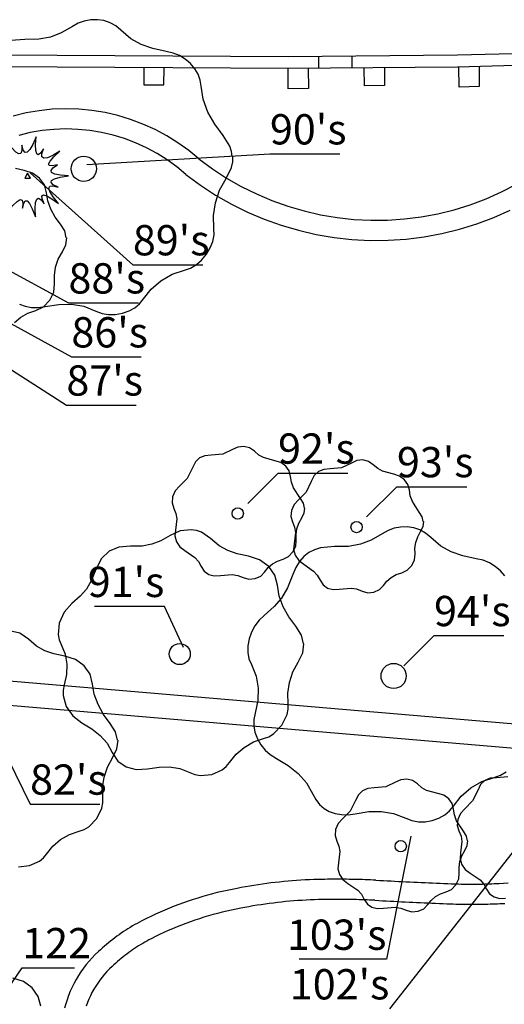
# Model space of a CAD drawing. Extents: x -87 to 68, y -88 to 177.
# Drawn here: x -24 to 0, y 126 to 174 of the extents above; entities that cross this region are included whole.
import ezdxf
from ezdxf.enums import TextEntityAlignment as Align

# ---------------------------------------------------------------- set-up
doc = ezdxf.new("R2010")
doc.units = 0
doc.header["$MEASUREMENT"] = 0
doc.layers.add('ZÁKLADNÍ_VRSTVA', color=255, linetype='Continuous')
doc.styles.get("Standard").update_dxf_attribs({"font": 'ARIALN.TTF'})

msp = doc.modelspace()

# ---------------------------------------------------------------- linework, layer by layer
at = {"layer": 'ZÁKLADNÍ_VRSTVA', "color": 96, "true_color": 0x007a00}
for p, q in [((-20.644, 174.309), (-20.946, 174.199)), ((-20.328, 174.367), (-20.644, 174.309)), ((-19.997, 174.374), (-20.328, 174.367)), ((-19.671, 174.327), (-19.997, 174.374)), ((-19.369, 174.224), (-19.671, 174.327)), ((-19.09, 174.065), (-19.369, 174.224)), ((-21.235, 174.037), (-21.788, 173.718)), ((-20.946, 174.199), (-21.235, 174.037)), ((-18.835, 173.849), (-19.09, 174.065)), ((-18.338, 173.427), (-18.835, 173.849)), ((-23.597, 173.399), (-24.291, 173.343)), ((-22.903, 173.409), (-23.597, 173.399)), ((-22.322, 173.512), (-22.903, 173.409)), ((-21.788, 173.718), (-22.322, 173.512)), ((-17.822, 173.137), (-18.338, 173.427)), ((-17.25, 172.94), (-17.822, 173.137)), ((-16.585, 172.799), (-17.25, 172.94)), ((-16.242, 172.72), (-16.585, 172.799)), ((-15.928, 172.593), (-16.242, 172.72)), ((-15.642, 172.42), (-15.928, 172.593)), ((-15.385, 172.199), (-15.642, 172.42)), ((-15.169, 171.946), (-15.385, 172.199)), ((-15.01, 171.674), (-15.169, 171.946)), ((-14.907, 171.384), (-15.01, 171.674)), ((-14.86, 171.074), (-14.907, 171.384)), ((-14.757, 170.437), (-14.86, 171.074)), ((-14.522, 169.799), (-14.757, 170.437)), ((-14.185, 169.19), (-14.522, 169.799)), ((-13.772, 168.637), (-14.185, 169.19)), ((-13.435, 168.112), (-13.772, 168.637)), ((-13.35, 167.849), (-13.435, 168.112)), ((-13.322, 167.587), (-13.35, 167.849)), ((-13.292, 167.322), (-13.285, 167.587)), ((-23.627, 166.902), (-24.053, 166.992)), ((-23.207, 166.77), (-23.627, 166.902)), ((-13.622, 166.499), (-13.35, 167.052)), ((-13.35, 167.052), (-13.292, 167.322)), ((-22.859, 166.518), (-23.207, 166.77)), ((-22.619, 166.182), (-22.859, 166.518)), ((-13.941, 165.918), (-13.622, 166.499)), ((-22.523, 165.798), (-22.619, 166.182)), ((-14.147, 165.299), (-13.941, 165.918)), ((-22.457, 165.39), (-22.523, 165.798)), ((-22.307, 164.982), (-22.457, 165.39)), ((-22.091, 164.592), (-22.307, 164.982)), ((-14.241, 164.662), (-14.147, 165.299)), ((-21.827, 164.238), (-22.091, 164.592)), ((-14.222, 164.024), (-14.241, 164.662)), ((-21.611, 163.902), (-21.827, 164.238)), ((-14.217, 163.706), (-14.222, 164.024)), ((-21.539, 163.566), (-21.611, 163.902)), ((-21.557, 163.224), (-21.515, 163.566)), ((-14.278, 163.387), (-14.217, 163.706)), ((-21.731, 162.87), (-21.557, 163.224)), ((-14.597, 162.749), (-14.405, 163.068)), ((-14.405, 163.068), (-14.278, 163.387)), ((-22.067, 162.102), (-21.935, 162.498)), ((-21.935, 162.498), (-21.731, 162.87)), ((-14.834, 162.461), (-14.597, 162.749)), ((-22.127, 161.694), (-22.067, 162.102)), ((-15.685, 161.962), (-15.378, 162.067)), ((-15.378, 162.067), (-15.094, 162.234)), ((-15.094, 162.234), (-14.834, 162.461)), ((-22.115, 161.286), (-22.127, 161.694)), ((-16.847, 161.437), (-16.294, 161.756)), ((-16.294, 161.756), (-15.685, 161.962)), ((-22.151, 160.878), (-22.115, 161.286)), ((-17.325, 161.024), (-16.847, 161.437)), ((-22.355, 160.47), (-22.151, 160.878)), ((-17.71, 160.537), (-17.325, 161.024)), ((-23.86, 160.274), (-23.569, 160.169)), ((-23.569, 160.169), (-23.26, 160.115)), ((-23.26, 160.115), (-22.932, 160.113)), ((-23.051, 159.966), (-22.673, 160.14)), ((-22.932, 160.113), (-22.585, 160.162)), ((-22.673, 160.14), (-22.355, 160.47)), ((-22.585, 160.162), (-21.9, 160.265)), ((-21.9, 160.265), (-21.272, 160.274)), ((-21.272, 160.274), (-20.672, 160.171)), ((-20.672, 160.171), (-20.072, 159.937)), ((-18.427, 159.939), (-18.141, 160.096)), ((-18.141, 160.096), (-17.902, 160.295)), ((-17.902, 160.295), (-17.71, 160.537)), ((-24.101, 159.366), (-23.795, 159.63)), ((-23.795, 159.63), (-23.441, 159.834)), ((-23.441, 159.834), (-23.051, 159.966)), ((-20.072, 159.937), (-19.765, 159.817)), ((-19.765, 159.817), (-19.444, 159.759)), ((-19.444, 159.759), (-19.109, 159.761)), ((-19.109, 159.761), (-18.76, 159.824)), ((-18.76, 159.824), (-18.427, 159.939)), ((-12.74, 153.226), (-13.031, 153.196)), ((-12.458, 153.158), (-12.74, 153.226)), ((-14.672, 152.762), (-14.934, 152.652)), ((-14.36, 152.787), (-14.672, 152.762)), ((-13.786, 152.837), (-14.36, 152.787)), ((-13.297, 153.074), (-13.786, 152.837)), ((-13.031, 153.196), (-13.297, 153.074)), ((-12.217, 152.989), (-12.458, 153.158)), ((-11.994, 152.8), (-12.217, 152.989)), ((-11.761, 152.669), (-11.994, 152.8)), ((-15.141, 152.454), (-15.288, 152.162)), ((-14.934, 152.652), (-15.141, 152.454)), ((-11.205, 152.517), (-11.761, 152.669)), ((-10.909, 152.424), (-11.205, 152.517)), ((-10.665, 152.247), (-10.909, 152.424)), ((-7.408, 152.401), (-7.897, 152.164)), ((-7.142, 152.523), (-7.408, 152.401)), ((-6.851, 152.553), (-7.142, 152.523)), ((-6.568, 152.485), (-6.851, 152.553)), ((-6.328, 152.316), (-6.568, 152.485)), ((-6.104, 152.126), (-6.328, 152.316)), ((-15.288, 152.162), (-15.541, 151.639)), ((-10.496, 152.011), (-10.665, 152.247)), ((-10.428, 151.741), (-10.496, 152.011)), ((-9.252, 151.781), (-9.399, 151.489)), ((-9.045, 151.979), (-9.252, 151.781)), ((-8.783, 152.088), (-9.045, 151.979)), ((-8.471, 152.114), (-8.783, 152.088)), ((-7.897, 152.164), (-8.471, 152.114)), ((-5.872, 151.996), (-6.104, 152.126)), ((-5.315, 151.844), (-5.872, 151.996)), ((-5.02, 151.751), (-5.315, 151.844)), ((-15.541, 151.639), (-15.93, 151.251)), ((-10.382, 151.454), (-10.428, 151.741)), ((-10.276, 151.167), (-10.382, 151.454)), ((-9.399, 151.489), (-9.652, 150.966)), ((-4.775, 151.574), (-5.02, 151.751)), ((-4.607, 151.338), (-4.775, 151.574)), ((-4.539, 151.068), (-4.607, 151.338)), ((-16.141, 151.019), (-16.267, 150.728)), ((-15.93, 151.251), (-16.141, 151.019)), ((-9.939, 150.644), (-10.276, 151.167)), ((-9.652, 150.966), (-10.04, 150.578)), ((-4.493, 150.781), (-4.539, 151.068)), ((-16.267, 150.728), (-16.297, 150.424)), ((-16.297, 150.424), (-16.216, 150.154)), ((-10.251, 150.346), (-10.378, 150.055)), ((-10.04, 150.578), (-10.251, 150.346)), ((-9.787, 150.407), (-9.939, 150.644)), ((-9.736, 150.171), (-9.787, 150.407)), ((-4.387, 150.494), (-4.493, 150.781)), ((-4.05, 149.971), (-4.387, 150.494)), ((-16.216, 150.154), (-16.111, 149.897)), ((-16.111, 149.897), (-16.065, 149.631)), ((-10.378, 150.055), (-10.407, 149.751)), ((-9.871, 149.682), (-9.749, 149.931)), ((-9.749, 149.931), (-9.72, 150.171)), ((-3.898, 149.734), (-4.05, 149.971)), ((-16.065, 149.631), (-16.132, 149.074)), ((-10.407, 149.751), (-10.327, 149.481)), ((-10.327, 149.481), (-10.222, 149.224)), ((-10.108, 149.142), (-10.015, 149.42)), ((-10.015, 149.42), (-9.871, 149.682)), ((-3.847, 149.498), (-3.898, 149.734)), ((-3.86, 149.258), (-3.83, 149.498)), ((-15.893, 149.038), (-16.385, 148.811)), ((-16.132, 149.074), (-16.162, 148.787)), ((-15.354, 149.093), (-15.893, 149.038)), ((-15.082, 149.054), (-15.354, 149.093)), ((-14.831, 148.968), (-15.082, 149.054)), ((-14.385, 148.655), (-14.831, 148.968)), ((-10.175, 148.958), (-10.243, 148.401)), ((-10.222, 149.224), (-10.175, 148.958)), ((-10.15, 148.855), (-10.108, 149.142)), ((-10.141, 148.568), (-10.15, 148.855)), ((-5.88, 148.899), (-6.434, 148.581)), ((-5.592, 149.061), (-5.88, 148.899)), ((-5.29, 149.171), (-5.592, 149.061)), ((-4.973, 149.23), (-5.29, 149.171)), ((-4.643, 149.237), (-4.973, 149.23)), ((-4.317, 149.19), (-4.643, 149.237)), ((-4.015, 149.087), (-4.317, 149.19)), ((-4.126, 148.747), (-3.982, 149.009)), ((-3.736, 148.928), (-4.015, 149.087)), ((-3.982, 149.009), (-3.86, 149.258)), ((-3.48, 148.712), (-3.736, 148.928)), ((-17.291, 148.374), (-17.776, 148.288)), ((-16.846, 148.546), (-17.291, 148.374)), ((-16.385, 148.811), (-16.846, 148.546)), ((-16.162, 148.787), (-16.081, 148.501)), ((-16.081, 148.501), (-15.909, 148.247)), ((-13.971, 148.304), (-14.385, 148.655)), ((-10.243, 148.401), (-10.272, 148.114)), ((-10.167, 148.281), (-10.141, 148.568)), ((-6.968, 148.374), (-7.549, 148.271)), ((-6.434, 148.581), (-6.968, 148.374)), ((-4.261, 148.182), (-4.219, 148.469)), ((-4.219, 148.469), (-4.126, 148.747)), ((-2.984, 148.29), (-3.48, 148.712)), ((-19.416, 148.03), (-19.799, 147.663)), ((-18.932, 148.233), (-19.416, 148.03)), ((-18.354, 148.28), (-18.932, 148.233)), ((-17.776, 148.288), (-18.354, 148.28)), ((-15.909, 148.247), (-15.66, 148.062)), ((-15.66, 148.062), (-15.17, 147.724)), ((-13.541, 148.061), (-13.971, 148.304)), ((-13.065, 147.897), (-13.541, 148.061)), ((-12.51, 147.78), (-13.065, 147.897)), ((-10.534, 147.762), (-10.31, 147.994)), ((-10.31, 147.994), (-10.167, 148.281)), ((-10.272, 148.114), (-10.192, 147.828)), ((-9.518, 147.962), (-9.764, 147.767)), ((-9.241, 148.107), (-9.518, 147.962)), ((-8.937, 148.206), (-9.241, 148.107)), ((-8.243, 148.262), (-8.937, 148.206)), ((-7.549, 148.271), (-8.243, 148.262)), ((-4.278, 147.608), (-4.252, 147.895)), ((-4.252, 147.895), (-4.261, 148.182)), ((-2.468, 147.999), (-2.984, 148.29)), ((-1.896, 147.803), (-2.468, 147.999)), ((-19.799, 147.663), (-20.073, 147.124)), ((-15.17, 147.724), (-14.989, 147.518)), ((-14.989, 147.518), (-14.85, 147.269)), ((-11.963, 147.608), (-12.51, 147.78)), ((-11.51, 147.28), (-11.963, 147.608)), ((-11.538, 147.218), (-11.323, 147.404)), ((-11.323, 147.404), (-11.074, 147.547)), ((-11.074, 147.547), (-10.8, 147.64)), ((-10.8, 147.64), (-10.534, 147.762)), ((-10.192, 147.828), (-10.019, 147.574)), ((-9.977, 147.521), (-10.158, 147.224)), ((-10.019, 147.574), (-9.77, 147.389)), ((-9.764, 147.767), (-9.977, 147.521)), ((-9.77, 147.389), (-9.281, 147.051)), ((-4.421, 147.321), (-4.278, 147.608)), ((-1.23, 147.662), (-1.896, 147.803)), ((-0.888, 147.582), (-1.23, 147.662)), ((-0.574, 147.456), (-0.888, 147.582)), ((-0.288, 147.282), (-0.574, 147.456)), ((-20.073, 147.124), (-20.299, 146.569)), ((-14.85, 147.269), (-14.698, 147.037)), ((-14.698, 147.037), (-14.478, 146.881)), ((-11.905, 146.8), (-11.711, 146.999)), ((-11.711, 146.999), (-11.538, 147.218)), ((-11.198, 146.843), (-11.51, 147.28)), ((-10.158, 147.224), (-10.305, 146.874)), ((-9.281, 147.051), (-9.1, 146.845)), ((-5.185, 146.874), (-4.91, 146.967)), ((-4.91, 146.967), (-4.645, 147.089)), ((-4.645, 147.089), (-4.421, 147.321)), ((-0.03, 147.062), (-0.288, 147.282)), ((0.185, 146.809), (-0.03, 147.062)), ((-20.299, 146.569), (-20.541, 146.155)), ((-14.478, 146.881), (-14.208, 146.809)), ((-14.208, 146.809), (-13.905, 146.83)), ((-13.905, 146.83), (-13.314, 146.881)), ((-13.314, 146.881), (-13.044, 146.834)), ((-13.044, 146.834), (-12.774, 146.729)), ((-12.774, 146.729), (-12.491, 146.649)), ((-12.491, 146.649), (-12.183, 146.678)), ((-12.183, 146.678), (-11.905, 146.8)), ((-11.073, 146.343), (-11.198, 146.843)), ((-10.305, 146.874), (-10.577, 146.209)), ((-9.1, 146.845), (-8.96, 146.596)), ((-8.96, 146.596), (-8.809, 146.364)), ((-5.822, 146.326), (-5.649, 146.545)), ((-5.649, 146.545), (-5.434, 146.731)), ((-5.434, 146.731), (-5.185, 146.874)), ((-20.541, 146.155), (-20.846, 145.804)), ((-10.987, 145.811), (-11.073, 146.343)), ((-10.577, 146.209), (-10.868, 145.712)), ((-8.809, 146.364), (-8.589, 146.208)), ((-8.589, 146.208), (-8.319, 146.136)), ((-8.319, 146.136), (-8.015, 146.157)), ((-8.015, 146.157), (-7.425, 146.208)), ((-7.425, 146.208), (-7.155, 146.161)), ((-7.155, 146.161), (-6.885, 146.056)), ((-6.885, 146.056), (-6.602, 145.976)), ((-6.602, 145.976), (-6.294, 146.005)), ((-6.294, 146.005), (-6.016, 146.127)), ((-6.016, 146.127), (-5.822, 146.326)), ((-21.26, 145.436), (-21.651, 145.007)), ((-20.846, 145.804), (-21.26, 145.436)), ((-10.868, 145.712), (-11.234, 145.29)), ((-10.791, 145.28), (-10.987, 145.811)), ((-21.651, 145.007), (-21.885, 144.468)), ((-11.234, 145.29), (-11.73, 144.849)), ((-10.51, 144.772), (-10.791, 145.28)), ((-21.885, 144.468), (-21.94, 143.905)), ((-11.988, 144.608), (-12.199, 144.334)), ((-11.73, 144.849), (-11.988, 144.608)), ((-10.166, 144.311), (-10.51, 144.772)), ((-23.842, 143.971), (-24.344, 144.091)), ((-23.414, 143.671), (-23.842, 143.971)), ((-12.363, 144.027), (-12.48, 143.687)), ((-12.199, 144.334), (-12.363, 144.027)), ((-9.885, 143.874), (-10.166, 144.311)), ((-23.017, 143.333), (-23.414, 143.671)), ((-21.94, 143.905), (-21.891, 143.647)), ((-21.891, 143.647), (-21.791, 143.405)), ((-12.48, 143.687), (-12.544, 143.34)), ((-9.791, 143.436), (-9.885, 143.874)), ((-22.604, 143.101), (-23.017, 143.333)), ((-22.147, 142.943), (-22.604, 143.101)), ((-21.791, 143.405), (-21.596, 142.929)), ((-12.544, 143.34), (-12.546, 143.012)), ((-12.546, 143.012), (-12.488, 142.703)), ((-10.041, 142.53), (-9.815, 142.991)), ((-9.815, 142.991), (-9.76, 143.436)), ((-21.614, 142.831), (-22.147, 142.943)), ((-21.089, 142.666), (-21.614, 142.831)), ((-21.596, 142.929), (-21.51, 142.436)), ((-20.654, 142.351), (-21.089, 142.666)), ((-12.488, 142.703), (-12.368, 142.412)), ((-10.307, 142.046), (-10.041, 142.53)), ((-21.51, 142.436), (-21.526, 141.929)), ((-20.354, 141.931), (-20.654, 142.351)), ((-12.368, 142.412), (-12.134, 141.84)), ((-10.479, 141.53), (-10.307, 142.046)), ((-21.526, 141.929), (-21.635, 141.405)), ((-20.234, 141.451), (-20.354, 141.931)), ((-12.134, 141.84), (-12.03, 141.249)), ((-10.557, 140.999), (-10.479, 141.53)), ((-21.688, 141.14), (-21.69, 140.874)), ((-21.635, 141.405), (-21.688, 141.14)), ((-20.152, 140.941), (-20.234, 141.451)), ((-12.03, 141.249), (-12.049, 140.64)), ((-21.69, 140.874), (-21.541, 140.343)), ((-19.964, 140.431), (-20.152, 140.941)), ((-12.049, 140.64), (-12.18, 140.012)), ((-10.541, 140.468), (-10.557, 140.999)), ((-21.541, 140.343), (-21.221, 139.874)), ((-19.694, 139.943), (-19.964, 140.431)), ((-10.588, 139.936), (-10.538, 140.202)), ((-10.538, 140.202), (-10.541, 140.468)), ((-21.221, 139.874), (-20.76, 139.53)), ((-19.364, 139.501), (-19.694, 139.943)), ((-12.244, 139.693), (-12.246, 139.374)), ((-12.18, 140.012), (-12.244, 139.693)), ((-10.854, 139.405), (-10.588, 139.936)), ((-20.76, 139.53), (-20.268, 139.233)), ((-20.268, 139.233), (-19.854, 138.905)), ((-19.094, 139.081), (-19.364, 139.501)), ((-19.004, 138.661), (-19.094, 139.081)), ((-12.246, 139.374), (-12.188, 139.056)), ((-11.268, 138.975), (-10.854, 139.405)), ((-19.854, 138.905), (-19.518, 138.522)), ((-19.027, 138.233), (-18.974, 138.661)), ((-12.268, 138.577), (-11.76, 138.749)), ((-12.188, 139.056), (-12.068, 138.737)), ((-12.068, 138.737), (-11.897, 138.437)), ((-11.76, 138.749), (-11.504, 138.837)), ((-11.504, 138.837), (-11.268, 138.975)), ((-19.518, 138.522), (-19.26, 138.061)), ((-19.244, 137.791), (-19.027, 138.233)), ((-13.127, 137.968), (-12.729, 138.311)), ((-12.729, 138.311), (-12.268, 138.577)), ((-11.897, 138.437), (-11.684, 138.174)), ((-11.684, 138.174), (-11.428, 137.949)), ((-19.499, 137.326), (-19.244, 137.791)), ((-19.26, 138.061), (-18.979, 137.632)), ((-18.979, 137.632), (-18.573, 137.343)), ((-13.448, 137.561), (-13.127, 137.968)), ((-11.428, 137.949), (-11.13, 137.762)), ((-11.13, 137.762), (-10.54, 137.406)), ((-19.664, 136.831), (-19.499, 137.326)), ((-18.573, 137.343), (-18.073, 137.21)), ((-18.073, 137.21), (-17.51, 137.249)), ((-17.51, 137.249), (-16.94, 137.335)), ((-16.94, 137.335), (-16.416, 137.343)), ((-16.416, 137.343), (-15.916, 137.257)), ((-15.916, 137.257), (-15.416, 137.061)), ((-14.323, 136.968), (-13.807, 137.194)), ((-13.807, 137.194), (-13.608, 137.36)), ((-13.608, 137.36), (-13.448, 137.561)), ((-10.54, 137.406), (-10.043, 137.012)), ((-19.739, 136.321), (-19.664, 136.831)), ((-15.416, 137.061), (-15.161, 136.962)), ((-15.161, 136.962), (-14.893, 136.913)), ((-14.893, 136.913), (-14.323, 136.968)), ((-10.043, 137.012), (-9.64, 136.553)), ((-4.955, 136.706), (-5.221, 136.584)), ((-4.664, 136.736), (-4.955, 136.706)), ((-4.381, 136.668), (-4.664, 136.736)), ((-4.141, 136.5), (-4.381, 136.668)), ((-0.8, 136.667), (-1.007, 136.469)), ((-0.94, 136.618), (-0.33, 136.824)), ((-0.538, 136.777), (-0.8, 136.667)), ((-0.226, 136.802), (-0.538, 136.777)), ((-0.33, 136.824), (-0.023, 136.93)), ((0.347, 136.853), (-0.226, 136.802)), ((-0.023, 136.93), (0.26, 137.096)), ((-19.724, 135.811), (-19.739, 136.321)), ((-9.64, 136.553), (-9.33, 135.999)), ((-6.857, 136.162), (-7.064, 135.964)), ((-6.596, 136.272), (-6.857, 136.162)), ((-6.284, 136.297), (-6.596, 136.272)), ((-5.71, 136.348), (-6.284, 136.297)), ((-5.221, 136.584), (-5.71, 136.348)), ((-3.917, 136.31), (-4.141, 136.5)), ((-3.685, 136.179), (-3.917, 136.31)), ((-3.128, 136.027), (-3.685, 136.179)), ((-1.971, 135.887), (-1.493, 136.299)), ((-1.493, 136.299), (-0.94, 136.618)), ((-1.154, 136.178), (-1.408, 135.655)), ((-1.007, 136.469), (-1.154, 136.178)), ((-19.721, 135.556), (-19.724, 135.811)), ((-9.33, 135.999), (-9.18, 135.72)), ((-9.18, 135.72), (-8.993, 135.484)), ((-7.212, 135.673), (-7.465, 135.15)), ((-7.064, 135.964), (-7.212, 135.673)), ((-2.833, 135.934), (-3.128, 136.027)), ((-2.588, 135.757), (-2.833, 135.934)), ((-2.419, 135.521), (-2.588, 135.757)), ((-2.355, 135.399), (-1.971, 135.887)), ((-20.024, 134.791), (-19.769, 135.301)), ((-19.769, 135.301), (-19.721, 135.556)), ((-8.993, 135.484), (-8.768, 135.289)), ((-8.768, 135.289), (-8.505, 135.137)), ((-2.548, 135.158), (-2.355, 135.399)), ((-2.352, 135.251), (-2.419, 135.521)), ((-2.305, 134.964), (-2.352, 135.251)), ((-1.796, 135.266), (-2.007, 135.034)), ((-1.408, 135.655), (-1.796, 135.266)), ((-20.422, 134.378), (-20.024, 134.791)), ((-8.505, 135.137), (-8.215, 135.031)), ((-8.215, 135.031), (-7.905, 134.978)), ((-7.853, 134.762), (-8.064, 134.53)), ((-7.905, 134.978), (-7.577, 134.975)), ((-7.465, 135.15), (-7.853, 134.762)), ((-7.577, 134.975), (-7.23, 135.024)), ((-7.23, 135.024), (-6.546, 135.128)), ((-6.546, 135.128), (-5.918, 135.137)), ((-5.918, 135.137), (-5.318, 135.034)), ((-5.318, 135.034), (-4.718, 134.799)), ((-4.718, 134.799), (-4.411, 134.68)), ((-3.755, 134.624), (-3.405, 134.687)), ((-3.405, 134.687), (-3.073, 134.802)), ((-3.073, 134.802), (-2.787, 134.959)), ((-2.787, 134.959), (-2.548, 135.158)), ((-2.2, 134.677), (-2.305, 134.964)), ((-2.133, 134.743), (-2.163, 134.44)), ((-2.007, 135.034), (-2.133, 134.743)), ((-20.894, 134.161), (-20.649, 134.245)), ((-20.649, 134.245), (-20.422, 134.378)), ((-8.191, 134.238), (-8.22, 133.935)), ((-8.064, 134.53), (-8.191, 134.238)), ((-4.411, 134.68), (-4.09, 134.621)), ((-4.09, 134.621), (-3.755, 134.624)), ((-1.862, 134.154), (-2.2, 134.677)), ((-2.163, 134.44), (-2.083, 134.17)), ((-22.207, 133.411), (-21.824, 133.741)), ((-21.824, 133.741), (-21.382, 133.996)), ((-21.382, 133.996), (-20.894, 134.161)), ((-8.22, 133.935), (-8.14, 133.665)), ((-2.083, 134.17), (-1.977, 133.912)), ((-1.977, 133.912), (-1.931, 133.646)), ((-1.711, 133.918), (-1.862, 134.154)), ((-1.66, 133.682), (-1.711, 133.918)), ((-22.514, 133.021), (-22.207, 133.411)), ((-8.14, 133.665), (-8.034, 133.407)), ((-8.034, 133.407), (-7.988, 133.142)), ((-1.931, 133.646), (-1.998, 133.09)), ((-1.795, 133.192), (-1.673, 133.441)), ((-1.673, 133.441), (-1.643, 133.682)), ((-22.859, 132.668), (-22.668, 132.828)), ((-22.668, 132.828), (-22.514, 133.021)), ((-7.988, 133.142), (-8.056, 132.585)), ((-2.031, 132.652), (-1.938, 132.931)), ((-1.998, 133.09), (-2.028, 132.803)), ((-2.028, 132.803), (-1.948, 132.516)), ((-1.938, 132.931), (-1.795, 133.192)), ((-23.902, 132.398), (-23.354, 132.451)), ((-23.354, 132.451), (-22.859, 132.668)), ((-8.056, 132.585), (-8.085, 132.298)), ((-8.085, 132.298), (-8.005, 132.011)), ((-2.073, 132.365), (-2.031, 132.652)), ((-2.065, 132.078), (-2.073, 132.365)), ((-1.948, 132.516), (-1.775, 132.263)), ((-1.775, 132.263), (-1.526, 132.077)), ((-8.005, 132.011), (-7.832, 131.758)), ((-7.832, 131.758), (-7.583, 131.572)), ((-2.234, 131.505), (-2.09, 131.792)), ((-2.09, 131.792), (-2.065, 132.078)), ((-1.526, 132.077), (-1.036, 131.74)), ((-7.583, 131.572), (-7.094, 131.235)), ((-2.723, 131.15), (-2.457, 131.273)), ((-2.457, 131.273), (-2.234, 131.505)), ((-1.036, 131.74), (-0.855, 131.533)), ((-0.855, 131.533), (-0.716, 131.284)), ((-0.716, 131.284), (-0.564, 131.052)), ((-7.094, 131.235), (-6.912, 131.028)), ((-6.912, 131.028), (-6.773, 130.779)), ((-6.773, 130.779), (-6.621, 130.547)), ((-3.461, 130.728), (-3.246, 130.914)), ((-3.246, 130.914), (-2.997, 131.058)), ((-2.997, 131.058), (-2.723, 131.15)), ((-0.564, 131.052), (-0.344, 130.896)), ((-0.344, 130.896), (-0.074, 130.824)), ((-0.074, 130.824), (0.229, 130.845)), ((-6.621, 130.547), (-6.402, 130.391)), ((-6.402, 130.391), (-6.132, 130.319)), ((-6.132, 130.319), (-5.828, 130.34)), ((-5.828, 130.34), (-5.237, 130.391)), ((-5.237, 130.391), (-4.967, 130.345)), ((-4.967, 130.345), (-4.697, 130.239)), ((-4.107, 130.188), (-3.828, 130.311)), ((-3.828, 130.311), (-3.634, 130.509)), ((-3.634, 130.509), (-3.461, 130.728)), ((-4.697, 130.239), (-4.415, 130.159)), ((-4.415, 130.159), (-4.107, 130.188)), ((-23.666, 126.702), (-24.194, 126.867)), ((-23.229, 126.385), (-23.666, 126.702)), ((-22.928, 125.963), (-23.229, 126.385)), ((-22.807, 125.481), (-22.928, 125.963))]:
    msp.add_line(p, q, dxfattribs=at)
at = {"layer": 'ZÁKLADNÍ_VRSTVA', "color": 0}
for p, q in [((-2.16, 172.628), (7.401, 172.879)), ((-24.869, 172.638), (-10.55, 172.548)), ((-10.55, 172.548), (-2.16, 172.628)), ((-9.02, 171.963), (-9.025, 172.563)), ((-7.37, 171.979), (-7.375, 172.579)), ((7.401, 172.278), (-2.149, 172.028)), ((-10.549, 171.948), (-24.869, 172.038)), ((-17.694, 171.993), (-17.699, 171.145)), ((-16.699, 171.138), (-16.694, 171.987)), ((-2.149, 172.028), (-10.549, 171.948)), ((-10.54, 170.949), (-10.549, 171.948)), ((-9.55, 171.958), (-9.54, 170.958)), ((-6.769, 171.099), (-6.778, 171.984)), ((-5.778, 171.994), (-5.769, 171.108)), ((-2.079, 171.03), (-2.088, 172.03)), ((-1.088, 172.056), (-1.079, 171.056)), ((-17.699, 171.145), (-16.699, 171.138)), ((-9.54, 170.958), (-10.54, 170.949)), ((-5.769, 171.108), (-6.769, 171.099)), ((-1.079, 171.056), (-2.079, 171.03)), ((-22.884, 169.865), (-23.53, 169.754)), ((-22.231, 169.933), (-22.884, 169.865)), ((-21.576, 169.958), (-22.231, 169.933)), ((-20.92, 169.939), (-21.576, 169.958)), ((-20.267, 169.877), (-20.92, 169.939)), ((-19.619, 169.772), (-20.267, 169.877)), ((-23.53, 169.754), (-24.168, 169.601)), ((-18.98, 169.624), (-19.619, 169.772)), ((-18.352, 169.435), (-18.98, 169.624)), ((-17.738, 169.204), (-18.352, 169.435)), ((-22.737, 168.876), (-23.32, 168.776)), ((-22.149, 168.936), (-22.737, 168.876)), ((-21.558, 168.958), (-22.149, 168.936)), ((-20.967, 168.94), (-21.558, 168.958)), ((-20.379, 168.883), (-20.967, 168.94)), ((-19.795, 168.787), (-20.379, 168.883)), ((-17.14, 168.933), (-17.738, 169.204)), ((-16.562, 168.624), (-17.14, 168.933)), ((-23.32, 168.776), (-23.895, 168.639)), ((-19.219, 168.653), (-19.795, 168.787)), ((-18.654, 168.481), (-19.219, 168.653)), ((-18.101, 168.272), (-18.654, 168.481)), ((-16.006, 168.276), (-16.562, 168.624)), ((-17.563, 168.026), (-18.101, 168.272)), ((-17.042, 167.746), (-17.563, 168.026)), ((-15.473, 167.893), (-16.006, 168.276)), ((-14.967, 167.475), (-15.473, 167.893)), ((-20.521, 167.198), (-11.448, 167.723)), ((-16.541, 167.432), (-17.042, 167.746)), ((-16.063, 167.085), (-16.541, 167.432)), ((-14.967, 167.475), (-14.294, 166.98)), ((-11.448, 167.723), (-7.985, 167.723)), ((-15.608, 166.707), (-16.063, 167.085)), ((-14.294, 166.98), (-13.593, 166.524)), ((-23.332, 166.792), (-18.238, 162.226)), ((-15.608, 166.707), (-14.887, 166.174)), ((-13.593, 166.524), (-12.866, 166.11)), ((-14.887, 166.174), (-14.137, 165.684)), ((-12.866, 166.11), (-12.117, 165.739)), ((0.029, 165.835), (0.772, 166.217)), ((-14.137, 165.684), (-13.359, 165.239)), ((-12.117, 165.739), (-11.347, 165.413)), ((-1.519, 165.203), (-0.736, 165.496)), ((-0.736, 165.496), (0.029, 165.835)), ((-13.359, 165.239), (-12.557, 164.841)), ((-11.347, 165.413), (-10.56, 165.132)), ((-10.56, 165.132), (-9.757, 164.897)), ((-3.129, 164.756), (-2.317, 164.956)), ((-2.317, 164.956), (-1.519, 165.203)), ((-12.557, 164.841), (-11.732, 164.49)), ((-11.732, 164.49), (-10.889, 164.187)), ((-9.757, 164.897), (-8.942, 164.71)), ((-8.942, 164.71), (-8.118, 164.571)), ((-8.118, 164.571), (-7.287, 164.48)), ((-7.287, 164.48), (-6.451, 164.438)), ((-5.615, 164.444), (-4.781, 164.5)), ((-4.781, 164.5), (-3.951, 164.604)), ((-3.951, 164.604), (-3.129, 164.756)), ((-1.2, 164.255), (-0.36, 164.569)), ((-0.36, 164.569), (0.459, 164.932)), ((-10.889, 164.187), (-10.029, 163.935)), ((-6.451, 164.438), (-5.615, 164.444)), ((-2.926, 163.777), (-2.056, 163.991)), ((-2.056, 163.991), (-1.2, 164.255)), ((-10.029, 163.935), (-9.156, 163.733)), ((-9.156, 163.733), (-8.272, 163.583)), ((-8.272, 163.583), (-7.382, 163.484)), ((-7.382, 163.484), (-6.487, 163.438)), ((-5.591, 163.445), (-4.696, 163.503)), ((-4.696, 163.503), (-3.807, 163.614)), ((-3.807, 163.614), (-2.926, 163.777)), ((-31.257, 163.154), (-21.285, 157.662)), ((-26.446, 163.079), (-21.429, 160.336)), ((-6.487, 163.438), (-5.591, 163.445)), ((-18.238, 162.226), (-14.775, 162.226)), ((-21.429, 160.336), (-17.966, 160.336)), ((-28.976, 160.043), (-21.532, 155.274)), ((-21.285, 157.662), (-17.822, 157.662)), ((-21.532, 155.274), (-18.069, 155.274)), ((-12.544, 150.401), (-11.044, 151.901)), ((-11.044, 151.901), (-7.581, 151.901)), ((-6.655, 149.728), (-5.155, 151.228)), ((-5.155, 151.228), (-1.692, 151.228)), ((-16.677, 145.292), (-20.14, 145.292)), ((-15.738, 143.268), (-16.677, 145.292)), ((-4.818, 142.349), (-3.318, 143.849)), ((-3.318, 143.849), (0.145, 143.849)), ((-35.82, 142.588), (13.941, 138.348)), ((-35.922, 141.393), (12.821, 137.239)), ((-24.781, 138.471), (-23.333, 135.496)), ((-23.333, 135.496), (-19.87, 135.496)), ((1.59, 134.416), (-5.528, 125.35)), ((-4.467, 133.912), (-5.673, 127.807)), ((-9.279, 131.756), (-9.492, 131.748)), ((-9.067, 131.762), (-9.279, 131.756)), ((-8.855, 131.767), (-9.067, 131.762)), ((-8.722, 131.769), (-8.855, 131.767)), ((-8.589, 131.771), (-8.722, 131.769)), ((-8.456, 131.772), (-8.589, 131.771)), ((-8.323, 131.773), (-8.456, 131.772)), ((-8.19, 131.773), (-8.323, 131.773)), ((-8.057, 131.774), (-8.19, 131.773)), ((-7.924, 131.773), (-8.057, 131.774)), ((-7.791, 131.772), (-7.924, 131.773)), ((-7.658, 131.771), (-7.791, 131.772)), ((-7.525, 131.77), (-7.658, 131.771)), ((-7.392, 131.768), (-7.525, 131.77)), ((-7.259, 131.765), (-7.392, 131.768)), ((-7.126, 131.762), (-7.259, 131.765)), ((-6.993, 131.759), (-7.126, 131.762)), ((-6.86, 131.755), (-6.993, 131.759)), ((-6.727, 131.751), (-6.86, 131.755)), ((-13.321, 131.274), (-13.566, 131.223)), ((-13.076, 131.321), (-13.321, 131.274)), ((-12.867, 131.361), (-13.076, 131.321)), ((-12.658, 131.399), (-12.867, 131.361)), ((-12.449, 131.436), (-12.658, 131.399)), ((-12.239, 131.47), (-12.449, 131.436)), ((-12.029, 131.503), (-12.239, 131.47)), ((-11.819, 131.534), (-12.029, 131.503)), ((-11.608, 131.562), (-11.819, 131.534)), ((-11.397, 131.589), (-11.608, 131.562)), ((-11.186, 131.615), (-11.397, 131.589)), ((-10.975, 131.638), (-11.186, 131.615)), ((-10.764, 131.659), (-10.975, 131.638)), ((-10.552, 131.679), (-10.764, 131.659)), ((-10.34, 131.696), (-10.552, 131.679)), ((-10.128, 131.712), (-10.34, 131.696)), ((-9.916, 131.726), (-10.128, 131.712)), ((-9.704, 131.738), (-9.916, 131.726)), ((-9.492, 131.748), (-9.704, 131.738)), ((-6.594, 131.746), (-6.727, 131.751)), ((-6.461, 131.741), (-6.594, 131.746)), ((-6.328, 131.736), (-6.461, 131.741)), ((-6.196, 131.73), (-6.328, 131.736)), ((-6.196, 131.73), (-6.008, 131.72)), ((-6.008, 131.72), (-5.821, 131.709)), ((-5.821, 131.709), (-5.634, 131.699)), ((-5.634, 131.699), (-5.447, 131.689)), ((-5.447, 131.689), (-5.259, 131.679)), ((-5.259, 131.679), (-5.072, 131.67)), ((-5.072, 131.67), (-4.885, 131.66)), ((-4.885, 131.66), (-4.698, 131.651)), ((-4.698, 131.651), (-4.51, 131.642)), ((-4.51, 131.642), (-4.323, 131.633)), ((-4.323, 131.633), (-4.136, 131.624)), ((-4.136, 131.624), (-3.949, 131.615)), ((-3.949, 131.615), (-3.761, 131.607)), ((-3.761, 131.607), (-3.574, 131.598)), ((-3.574, 131.598), (-3.387, 131.59)), ((-3.387, 131.59), (-3.199, 131.582)), ((-3.199, 131.582), (-3.012, 131.574)), ((-3.012, 131.574), (-2.825, 131.567)), ((-2.825, 131.567), (-2.637, 131.559)), ((-2.637, 131.559), (-2.45, 131.552)), ((-2.45, 131.552), (-2.332, 131.548)), ((-2.332, 131.548), (-2.214, 131.544)), ((-2.214, 131.544), (-2.097, 131.541)), ((-2.097, 131.541), (-1.979, 131.539)), ((-1.979, 131.539), (-1.861, 131.537)), ((-1.861, 131.537), (-1.743, 131.535)), ((-1.743, 131.535), (-1.626, 131.534)), ((-1.626, 131.534), (-1.508, 131.534)), ((-1.508, 131.534), (-1.39, 131.534)), ((-1.39, 131.534), (-1.272, 131.534)), ((-1.272, 131.534), (-1.154, 131.535)), ((-1.154, 131.535), (-1.037, 131.537)), ((-1.037, 131.537), (-0.919, 131.539)), ((-0.919, 131.539), (-0.801, 131.542)), ((-0.801, 131.542), (-0.683, 131.545)), ((-0.683, 131.545), (-0.566, 131.548)), ((-0.566, 131.548), (-0.448, 131.552)), ((-0.448, 131.552), (-0.33, 131.557)), ((-0.33, 131.557), (-0.212, 131.562)), ((-0.212, 131.562), (-0.095, 131.568)), ((-0.095, 131.568), (0.132, 131.579)), ((0.132, 131.579), (0.36, 131.594)), ((-15.018, 130.845), (-15.256, 130.769)), ((-14.778, 130.916), (-15.018, 130.845)), ((-14.538, 130.985), (-14.778, 130.916)), ((-14.296, 131.05), (-14.538, 130.985)), ((-14.054, 131.111), (-14.296, 131.05)), ((-13.81, 131.169), (-14.054, 131.111)), ((-13.566, 131.223), (-13.81, 131.169)), ((-16.431, 130.34), (-16.661, 130.244)), ((-16.198, 130.433), (-16.431, 130.34)), ((-15.965, 130.522), (-16.198, 130.433)), ((-15.73, 130.608), (-15.965, 130.522)), ((-15.494, 130.69), (-15.73, 130.608)), ((-15.256, 130.769), (-15.494, 130.69)), ((-13.12, 130.294), (-13.351, 130.246)), ((-12.889, 130.338), (-13.12, 130.294)), ((-12.688, 130.377), (-12.889, 130.338)), ((-12.488, 130.414), (-12.688, 130.377)), ((-12.287, 130.449), (-12.488, 130.414)), ((-12.086, 130.482), (-12.287, 130.449)), ((-11.884, 130.513), (-12.086, 130.482)), ((-11.682, 130.543), (-11.884, 130.513)), ((-11.48, 130.571), (-11.682, 130.543)), ((-11.278, 130.597), (-11.48, 130.571)), ((-11.075, 130.621), (-11.278, 130.597)), ((-10.873, 130.643), (-11.075, 130.621)), ((-10.67, 130.664), (-10.873, 130.643)), ((-10.467, 130.682), (-10.67, 130.664)), ((-10.263, 130.699), (-10.467, 130.682)), ((-10.06, 130.714), (-10.263, 130.699)), ((-9.856, 130.728), (-10.06, 130.714)), ((-9.653, 130.739), (-9.856, 130.728)), ((-9.449, 130.749), (-9.653, 130.739)), ((-9.245, 130.757), (-9.449, 130.749)), ((-9.041, 130.763), (-9.245, 130.757)), ((-8.837, 130.767), (-9.041, 130.763)), ((-8.708, 130.769), (-8.837, 130.767)), ((-8.578, 130.771), (-8.708, 130.769)), ((-8.449, 130.772), (-8.578, 130.771)), ((-8.319, 130.773), (-8.449, 130.772)), ((-8.19, 130.773), (-8.319, 130.773)), ((-8.06, 130.774), (-8.19, 130.773)), ((-7.93, 130.773), (-8.06, 130.774)), ((-7.801, 130.772), (-7.93, 130.773)), ((-7.671, 130.771), (-7.801, 130.772)), ((-7.542, 130.77), (-7.671, 130.771)), ((-7.412, 130.768), (-7.542, 130.77)), ((-7.283, 130.765), (-7.412, 130.768)), ((-7.153, 130.763), (-7.283, 130.765)), ((-7.024, 130.759), (-7.153, 130.763)), ((-6.894, 130.756), (-7.024, 130.759)), ((-6.765, 130.752), (-6.894, 130.756)), ((-6.635, 130.747), (-6.765, 130.752)), ((-6.506, 130.742), (-6.635, 130.747)), ((-6.376, 130.737), (-6.506, 130.742)), ((-6.247, 130.731), (-6.376, 130.737)), ((-6.247, 130.731), (-6.059, 130.721)), ((-6.059, 130.721), (-5.871, 130.711)), ((-5.871, 130.711), (-5.683, 130.7)), ((-5.683, 130.7), (-5.495, 130.69)), ((-5.495, 130.69), (-5.307, 130.681)), ((-5.307, 130.681), (-5.119, 130.671)), ((-5.119, 130.671), (-4.931, 130.661)), ((-4.931, 130.661), (-4.743, 130.652)), ((-4.743, 130.652), (-4.555, 130.643)), ((-4.555, 130.643), (-4.368, 130.634)), ((-4.368, 130.634), (-4.18, 130.625)), ((-4.18, 130.625), (-3.992, 130.616)), ((-3.992, 130.616), (-3.804, 130.608)), ((-3.804, 130.608), (-3.616, 130.599)), ((-3.616, 130.599), (-3.428, 130.591)), ((-3.428, 130.591), (-3.24, 130.583)), ((-3.24, 130.583), (-3.052, 130.575)), ((-3.052, 130.575), (-2.864, 130.567)), ((-2.864, 130.567), (-2.676, 130.56)), ((-2.676, 130.56), (-2.488, 130.552)), ((-2.488, 130.552), (-2.366, 130.548)), ((-2.366, 130.548), (-2.244, 130.545)), ((-2.244, 130.545), (-2.122, 130.541)), ((-2.122, 130.541), (-2, 130.539)), ((-2, 130.539), (-1.878, 130.537)), ((-1.878, 130.537), (-1.756, 130.535)), ((-1.756, 130.535), (-1.634, 130.534)), ((-1.634, 130.534), (-1.512, 130.534)), ((-1.512, 130.534), (-1.39, 130.534)), ((-1.39, 130.534), (-1.269, 130.534)), ((-1.269, 130.534), (-1.147, 130.535)), ((-1.147, 130.535), (-1.025, 130.537)), ((-1.025, 130.537), (-0.903, 130.539)), ((-0.903, 130.539), (-0.781, 130.542)), ((-0.781, 130.542), (-0.659, 130.545)), ((-0.659, 130.545), (-0.537, 130.549)), ((-0.537, 130.549), (-0.415, 130.553)), ((-0.415, 130.553), (-0.293, 130.558)), ((-0.293, 130.558), (-0.172, 130.563)), ((-0.172, 130.563), (-0.05, 130.569)), ((-0.05, 130.569), (0.196, 130.581)), ((-17.57, 129.827), (-17.794, 129.714)), ((-17.346, 129.936), (-17.57, 129.827)), ((-17.119, 130.042), (-17.346, 129.936)), ((-16.891, 130.145), (-17.119, 130.042)), ((-16.661, 130.244), (-16.891, 130.145)), ((-14.944, 129.819), (-15.167, 129.745)), ((-14.719, 129.89), (-14.944, 129.819)), ((-14.493, 129.958), (-14.719, 129.89)), ((-14.266, 130.022), (-14.493, 129.958)), ((-14.039, 130.083), (-14.266, 130.022)), ((-13.81, 130.141), (-14.039, 130.083)), ((-13.581, 130.195), (-13.81, 130.141)), ((-13.351, 130.246), (-13.581, 130.195)), ((-18.481, 129.321), (-18.593, 129.25)), ((-18.369, 129.39), (-18.481, 129.321)), ((-18.256, 129.458), (-18.369, 129.39)), ((-18.142, 129.525), (-18.256, 129.458)), ((-18.027, 129.589), (-18.142, 129.525)), ((-17.911, 129.653), (-18.027, 129.589)), ((-17.794, 129.714), (-17.911, 129.653)), ((-16.268, 129.325), (-16.484, 129.231)), ((-16.05, 129.415), (-16.268, 129.325)), ((-15.831, 129.503), (-16.05, 129.415)), ((-15.611, 129.587), (-15.831, 129.503)), ((-15.39, 129.667), (-15.611, 129.587)), ((-15.167, 129.745), (-15.39, 129.667)), ((-19.134, 128.871), (-19.239, 128.791)), ((-19.028, 128.95), (-19.134, 128.871)), ((-18.921, 129.027), (-19.028, 128.95)), ((-18.812, 129.103), (-18.921, 129.027)), ((-18.703, 129.177), (-18.812, 129.103)), ((-18.593, 129.25), (-18.703, 129.177)), ((-17.335, 128.826), (-17.44, 128.77)), ((-17.125, 128.932), (-17.335, 128.826)), ((-16.913, 129.035), (-17.125, 128.932)), ((-16.699, 129.135), (-16.913, 129.035)), ((-16.484, 129.231), (-16.699, 129.135)), ((-19.747, 128.37), (-19.845, 128.281)), ((-19.648, 128.457), (-19.747, 128.37)), ((-19.547, 128.543), (-19.648, 128.457)), ((-19.446, 128.627), (-19.547, 128.543)), ((-19.343, 128.71), (-19.446, 128.627)), ((-19.239, 128.791), (-19.343, 128.71)), ((-18.151, 128.343), (-18.249, 128.276)), ((-18.052, 128.408), (-18.151, 128.343)), ((-17.952, 128.472), (-18.052, 128.408)), ((-17.851, 128.535), (-17.952, 128.472)), ((-17.75, 128.596), (-17.851, 128.535)), ((-17.647, 128.655), (-17.75, 128.596)), ((-17.544, 128.714), (-17.647, 128.655)), ((-17.44, 128.77), (-17.544, 128.714)), ((-20.257, 127.88), (-20.406, 127.716)), ((-20.103, 128.039), (-20.257, 127.88)), ((-19.942, 128.191), (-20.103, 128.039)), ((-19.845, 128.281), (-19.942, 128.191)), ((-18.725, 127.923), (-18.817, 127.849)), ((-18.632, 127.997), (-18.725, 127.923)), ((-18.538, 128.069), (-18.632, 127.997)), ((-18.442, 128.139), (-18.538, 128.069)), ((-18.346, 128.208), (-18.442, 128.139)), ((-18.249, 128.276), (-18.346, 128.208)), ((-26.98, 122.694), (-23.72, 127.39)), ((-23.72, 127.39), (-21.123, 127.39)), ((-20.683, 127.37), (-20.811, 127.19)), ((-20.548, 127.546), (-20.683, 127.37)), ((-20.406, 127.716), (-20.548, 127.546)), ((-19.262, 127.458), (-19.395, 127.332)), ((-19.176, 127.538), (-19.262, 127.458)), ((-19.088, 127.618), (-19.176, 127.538)), ((-18.999, 127.696), (-19.088, 127.618)), ((-18.909, 127.773), (-18.999, 127.696)), ((-18.817, 127.849), (-18.909, 127.773)), ((-5.673, 127.807), (-10.001, 127.807)), ((-20.932, 127.004), (-21.046, 126.814)), ((-20.811, 127.19), (-20.932, 127.004)), ((-19.764, 126.925), (-19.876, 126.78)), ((-19.646, 127.065), (-19.764, 126.925)), ((-19.524, 127.201), (-19.646, 127.065)), ((-19.395, 127.332), (-19.524, 127.201)), ((-21.252, 126.422), (-21.343, 126.22)), ((-21.153, 126.62), (-21.252, 126.422)), ((-21.046, 126.814), (-21.153, 126.62)), ((-20.082, 126.478), (-20.177, 126.321)), ((-19.982, 126.631), (-20.082, 126.478)), ((-19.876, 126.78), (-19.982, 126.631)), ((-21.426, 126.014), (-21.501, 125.806)), ((-21.343, 126.22), (-21.426, 126.014)), ((-20.346, 125.996), (-20.422, 125.83)), ((-20.265, 126.16), (-20.346, 125.996)), ((-20.177, 126.321), (-20.265, 126.16)), ((-21.568, 125.595), (-21.626, 125.381)), ((-21.501, 125.806), (-21.568, 125.595)), ((-20.491, 125.66), (-20.553, 125.488)), ((-20.422, 125.83), (-20.491, 125.66))]:
    msp.add_line(p, q, dxfattribs=at)
at = {"layer": 'ZÁKLADNÍ_VRSTVA', "color": 96, "true_color": 0x007a00}
for points in [[(-23.739, 168.158), (-23.741, 167.894), (-23.791, 167.749), (-23.89, 167.723), (-24.037, 167.816), (-24.232, 168.028), (-24.476, 168.359), (-24.476, 168.359)], [(-23.036, 168.577), (-23.199, 168.196), (-23.345, 167.939), (-23.471, 167.807), (-23.579, 167.799), (-23.668, 167.916), (-23.739, 168.158), (-23.739, 168.158)], [(-22.667, 167.974), (-22.812, 167.767), (-22.924, 167.684), (-23.002, 167.723), (-23.047, 167.885), (-23.058, 168.169), (-23.036, 168.577), (-23.036, 168.577)], [(-21.863, 167.857), (-22.211, 167.648), (-22.474, 167.531), (-22.65, 167.505), (-22.742, 167.57), (-22.747, 167.727), (-22.667, 167.974), (-22.667, 167.974)], [(-21.98, 167.187), (-22.235, 167.131), (-22.381, 167.142), (-22.416, 167.22), (-22.341, 167.365), (-22.157, 167.578), (-21.863, 167.857), (-21.863, 167.857)], [(-21.428, 166.634), (-21.831, 166.666), (-22.111, 166.722), (-22.265, 166.802), (-22.295, 166.906), (-22.2, 167.034), (-21.98, 167.187), (-21.98, 167.187)], [(-23.594, 166.52), (-23.315, 166.52), (-23.454, 166.762), (-23.594, 166.52)], [(-21.947, 166.081), (-22.181, 166.197), (-22.287, 166.303), (-22.265, 166.4), (-22.114, 166.487), (-21.835, 166.565), (-21.428, 166.634), (-21.428, 166.634)], [(-21.93, 165.261), (-22.189, 165.597), (-22.345, 165.854), (-22.399, 166.031), (-22.351, 166.128), (-22.2, 166.145), (-21.947, 166.081), (-21.947, 166.081)], [(-24.459, 164.842), (-24.19, 165.166), (-23.977, 165.372), (-23.823, 165.462), (-23.726, 165.434), (-23.687, 165.288), (-23.706, 165.026), (-23.706, 165.026)], [(-23.069, 164.607), (-23.08, 165.02), (-23.058, 165.311), (-23.002, 165.478), (-22.913, 165.523), (-22.79, 165.445), (-22.634, 165.244), (-22.634, 165.244)], [(-22.634, 165.244), (-22.73, 165.493), (-22.742, 165.644), (-22.667, 165.696), (-22.507, 165.65), (-22.261, 165.504), (-21.93, 165.261), (-21.93, 165.261)], [(-23.706, 165.026), (-23.646, 165.277), (-23.568, 165.4), (-23.471, 165.395), (-23.356, 165.261), (-23.222, 164.998), (-23.069, 164.607), (-23.069, 164.607)]]:
    msp.add_lwpolyline(points, dxfattribs=at)
for centre, radius in [((-20.672, 166.987), 0.625), ((-13.044, 149.901), 0.281), ((-7.155, 149.228), 0.281), ((-15.916, 142.936), 0.521), ((-5.318, 141.849), 0.625), ((-4.967, 133.412), 0.281)]:
    msp.add_circle(centre, radius, dxfattribs=at)

# ---------------------------------------------------------------- texts
at = {"layer": 'ZÁKLADNÍ_VRSTVA', "color": 0}
for s, p in [("90's", (-11.448, 167.723)), ("89's", (-18.238, 162.226)), ("88's", (-21.429, 160.336)), ("86's", (-21.285, 157.662)), ("87's", (-21.532, 155.274)), ("92's", (-11.044, 151.901)), ("93's", (-5.155, 151.228)), ("94's", (-3.318, 143.849)), ("82's", (-23.333, 135.496)), ('122', (-23.72, 127.39))]:
    msp.add_text(s, height=1.5, dxfattribs=at).set_placement(p, align=Align.BOTTOM_LEFT)
for s, p in [("91's", (-16.677, 145.292)), ("103's", (-5.673, 127.807)), ("102's", (-5.528, 125.35))]:
    msp.add_text(s, height=1.5, dxfattribs=at).set_placement(p, align=Align.BOTTOM_RIGHT)

doc.saveas('drawing.dxf')
